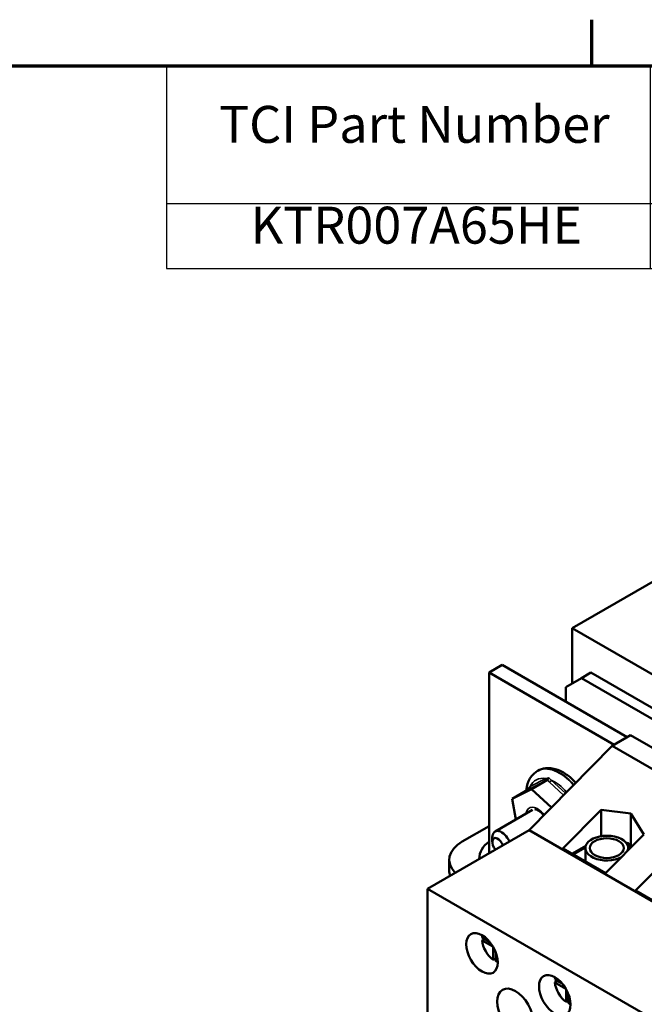
# Model space of a CAD drawing. Units: inches. Extents: x 0.6 to 28, y 0.3 to 21.8.
# Drawn here: x 18.2 to 21.7, y 16.2 to 21.7 of the extents above; entities that cross this region are included whole.
import ezdxf

# ---------------------------------------------------------------- set-up
doc = ezdxf.new("R2010")
doc.units = ezdxf.units.IN
doc.header["$LTSCALE"] = 1.3
doc.header["$MEASUREMENT"] = 0
doc.layers.get('0').update_dxf_attribs({"lineweight": 25})
for name, color, linetype, lineweight in [('Border (ANSI)', 7, 'Continuous', 70), ('Symbol (ANSI)', 7, 'Continuous', 25), ('Visible (ANSI)', 7, 'Continuous', 50), ('Visible Narrow (ANSI)', 7, 'Continuous', 35)]:
    doc.layers.add(name, color=color, linetype=linetype, lineweight=lineweight)
doc.styles.add('Note Text (ANSI)', font='tahoma.ttf')

# ---------------------------------------------------------------- blocks, each defined once
blk = doc.blocks.new('Borders Default Border')
at = {"layer": 'Border (ANSI)'}
blk.add_line((16.5, 16.5), (16.5, 16.7), dxfattribs=at)
at = {"layer": 'Border (ANSI)', "flags": 128}
blk.add_lwpolyline([(0.75, 0.5), (0.75, 16.5), (21.25, 16.5), (21.25, 0.5), (0.75, 0.5)], dxfattribs=at)
blk = doc.blocks.new('Table1')
at = {"layer": 'Symbol (ANSI)'}
for p, q in [((14.6585, 16.5), (21.25, 16.5)), ((14.6585, 16.5), (14.6585, 15.9039)), ((16.753, 16.5), (16.753, 15.9039)), ((17.753, 16.5), (17.753, 15.9039)), ((18.753, 16.5), (18.753, 15.9039)), ((20.219, 16.5), (20.219, 15.9039)), ((21.25, 16.5), (21.25, 15.9039)), ((14.6585, 15.9039), (21.25, 15.9039)), ((14.6585, 15.9039), (14.6585, 15.6225)), ((16.753, 15.9039), (16.753, 15.6225)), ((17.753, 15.9039), (17.753, 15.6225)), ((18.753, 15.9039), (18.753, 15.6225)), ((20.219, 15.9039), (20.219, 15.6225)), ((21.25, 15.9039), (21.25, 15.6225)), ((14.6585, 15.6225), (21.25, 15.6225))]:
    blk.add_line(p, q, dxfattribs=at)
at = {"layer": 'Symbol (ANSI)', "char_height": 0.16, "attachment_point": 7, "style": 'Note Text (ANSI)'}
for s, insert in [('Weight', (20.3961, 16.2268)), ('TCI Part Number', (14.8851, 16.1167)), ('HP', (17.134, 16.1219)), ('Amps', (17.9837, 16.0998)), ('mH +8%/-2%', (18.8024, 16.101)), ('(LBS)', (20.4808, 15.9645)), ('KTR007A65HE', (15.0224, 15.6799)), ('5', (17.2061, 15.6815)), ('2.2', (18.1111, 15.6815)), ('50', (19.3791, 15.6799)), ('14', (20.6384, 15.6829))]:
    blk.add_mtext(s, dxfattribs=dict(at, insert=insert))

msp = doc.modelspace()

# ---------------------------------------------------------------- linework, layer by layer
at = {"layer": 'Visible (ANSI)'}
for p, q in [((22.5059, 18.9568), (21.3406, 18.284)), ((21.3406, 18.284), (25.5833, 15.8345)), ((21.3406, 17.9725), (21.3406, 18.284)), ((20.8725, 18.0341), (20.946, 18.0766)), ((21.6503, 17.67), (20.946, 18.0766)), ((20.8725, 17.0168), (20.8725, 18.0341)), ((20.8725, 18.0341), (21.5768, 17.6275)), ((21.3929, 18.0027), (21.446, 18.0333)), ((21.446, 18.0333), (21.9798, 17.7251)), ((21.3046, 17.9517), (21.3929, 18.0027)), ((21.9268, 17.6945), (21.3929, 18.0027)), ((21.3046, 17.8696), (21.3046, 17.9517)), ((21.6687, 17.6806), (21.5662, 17.6214)), ((21.6687, 17.6806), (22.0394, 17.4666)), ((21.5662, 17.6214), (21.097, 17.1464)), ((21.5662, 17.6214), (21.9784, 17.3834)), ((21.1463, 17.4807), (21.1442, 17.4795)), ((21.2004, 17.4294), (21.1108, 17.3776)), ((21.0026, 17.3227), (21.1108, 17.3776)), ((21.0922, 17.3744), (21.0026, 17.3227)), ((21.1108, 17.3776), (21.2229, 17.2739)), ((21.0237, 17.2067), (21.0026, 17.3227)), ((21.1165, 17.2603), (20.9055, 17.1384)), ((21.2872, 17.0428), (21.5035, 17.2617)), ((21.5035, 17.2617), (21.6708, 17.2395)), ((21.5035, 17.2617), (21.5035, 17.1123)), ((21.6708, 17.2395), (21.6708, 17.0539)), ((21.6708, 17.2395), (21.7446, 17.1225)), ((21.097, 17.1464), (20.5253, 16.8163)), ((20.8725, 17.1695), (20.7208, 17.0819)), ((23.7614, 15.6081), (21.097, 17.1464)), ((20.8725, 17.0797), (20.8693, 17.0778)), ((20.8902, 17.0801), (20.8902, 17.1046)), ((21.7446, 17.1225), (21.5283, 16.9036)), ((21.6422, 17.0772), (21.6557, 17.0738)), ((21.5283, 16.9036), (21.2872, 17.0428)), ((21.3382, 17.0133), (21.417, 17.0588)), ((21.3453, 17.0093), (21.4149, 17.0495)), ((21.4146, 17.0452), (21.4146, 16.9692)), ((21.6489, 17.0684), (21.6673, 17.0442)), ((21.6557, 17.0738), (21.6734, 17.0505)), ((21.6558, 17.0452), (21.6558, 17.0325)), ((21.6973, 16.806), (21.9136, 17.0249)), ((20.6476, 16.9798), (20.6476, 16.9186)), ((20.8163, 16.9843), (20.8163, 16.986)), ((20.5253, 16.8163), (20.5253, 15.9998)), ((20.5253, 16.8163), (23.1897, 15.2781)), ((21.9385, 16.6668), (21.6973, 16.806)), ((20.8326, 16.5422), (20.8749, 16.5177)), ((20.8326, 16.5259), (20.8467, 16.534)), ((20.8941, 16.4904), (20.8326, 16.5259)), ((20.8958, 16.4163), (20.8958, 16.4873)), ((20.91, 16.4244), (20.8958, 16.4163)), ((20.91, 16.457), (20.91, 16.4081)), ((21.2427, 16.3054), (21.285, 16.2809)), ((21.2427, 16.2891), (21.2568, 16.2972)), ((21.3042, 16.2536), (21.2427, 16.2891)), ((21.306, 16.1795), (21.306, 16.2505)), ((21.3201, 16.2202), (21.3201, 16.1713)), ((21.3201, 16.1876), (21.306, 16.1795))]:
    msp.add_line(p, q, dxfattribs=at)
for centre, major_axis, start_param, end_param in [((20.9425, 17.0743), (-0.037, 0.0641), 4.510352, 7.068583), ((20.8976, 16.9798), (-0.25, 0), 5.497787, 6.813837), ((20.8693, 17.0166), (-0.0375, -0.065), 3.926991, 5.497787), ((20.9213, 17.0621), (-0.022, 0.0381), 4.368147, 8.198223), ((21.5352, 17.0452), (-0.1206, 0), 2.912573, 8.617265), ((20.8976, 16.9186), (-0.25, 0), 0, 0.200637), ((20.9029, 16.4934), (-0.05, 0.0866), 0.527998, 0.685231), ((20.9029, 16.4934), (-0.05, 0.0866), 0.885566, 2.256027), ((20.9029, 16.4934), (-0.05, 0.0866), 2.456362, 2.613595), ((21.313, 16.2566), (-0.05, 0.0866), 0.527998, 0.685231), ((21.313, 16.2566), (-0.05, 0.0866), 0.885566, 2.256027), ((21.313, 16.2566), (-0.05, 0.0866), 2.456362, 2.613595)]:
    msp.add_ellipse(centre, major_axis=major_axis, ratio=0.57735, start_param=start_param, end_param=end_param, dxfattribs=at)
for centre, major_axis in [((21.5352, 17.0452), (-0.0964, 0)), ((20.8322, 16.4526), (-0.0628, 0.1087)), ((21.2423, 16.2158), (-0.0628, 0.1087)), ((21.0203, 16.1223), (-0.0723, 0.1251))]:
    msp.add_ellipse(centre, major_axis=major_axis, ratio=0.57735, dxfattribs=at)
for points, knots in [([(21.0815, 17.3683), (21.0822, 17.3763), (21.0834, 17.3841), (21.0896, 17.413), (21.0978, 17.4328), (21.1196, 17.4616), (21.1311, 17.4719), (21.1442, 17.4795)], [3.2377702, 3.2377702, 3.2377702, 3.2377702, 3.3576419, 3.3576419, 3.6885214, 3.6885214, 3.9269908, 3.9269908, 3.9269908, 3.9269908]), ([(21.3608, 17.4134), (21.3463, 17.4292), (21.3307, 17.4433), (21.2945, 17.4698), (21.2734, 17.4811), (21.2312, 17.4948), (21.2099, 17.4975), (21.1741, 17.493), (21.1594, 17.4883), (21.1463, 17.4807)], [7.437919, 7.437919, 7.437919, 7.437919, 7.722426, 7.722426, 8.070031, 8.070031, 8.40091, 8.40091, 8.63938, 8.63938, 8.63938, 8.63938]), ([(21.2004, 17.4294), (21.2012, 17.4299), (21.202, 17.4305), (21.2034, 17.4322), (21.2041, 17.4333), (21.2051, 17.4356), (21.2055, 17.4368), (21.206, 17.4393), (21.2062, 17.4405), (21.2062, 17.4418), (21.2062, 17.4418), (21.2062, 17.4418)], [0, 0, 0, 0, 0.00875566, 0.00875566, 0.01845989, 0.01845989, 0.02806504, 0.02806504, 0.03768225, 0.03768225, 0.03785984, 0.03785984, 0.03785984, 0.03785984]), ([(21.0922, 17.3744), (21.093, 17.3749), (21.0937, 17.3755), (21.0947, 17.377), (21.0949, 17.3778), (21.0951, 17.3797), (21.095, 17.3806), (21.0944, 17.3825), (21.0939, 17.3835), (21.0933, 17.3844), (21.0933, 17.3844), (21.0932, 17.3844)], [0, 0, 0, 0, 0.00875566, 0.00875566, 0.01845989, 0.01845989, 0.02806504, 0.02806504, 0.03768225, 0.03768225, 0.03785984, 0.03785984, 0.03785984, 0.03785984]), ([(21.1289, 17.2637), (21.129, 17.2637), (21.1292, 17.2637), (21.1326, 17.2637), (21.137, 17.263), (21.1463, 17.2591), (21.151, 17.2565), (21.1606, 17.2494), (21.1656, 17.2449), (21.1734, 17.2365), (21.1763, 17.2331), (21.179, 17.2294)], [4.2217, 4.2217, 4.2217, 4.2217, 4.24115, 4.24115, 4.571217, 4.571217, 4.845601, 4.845601, 5.125075, 5.125075, 5.297948, 5.297948, 5.297948, 5.297948])]:
    msp.add_open_spline(points, degree=3, knots=knots, dxfattribs=at)
at = {"layer": 'Visible Narrow (ANSI)'}
for p, q in [((21.1018, 17.3792), (21.1897, 17.4239)), ((21.192, 17.4368), (21.104, 17.3921)), ((21.2131, 17.4168), (21.292, 17.3438)), ((21.3019, 17.3538), (21.2223, 17.4275)), ((20.8725, 17.076), (20.8693, 17.0778)), ((20.8163, 16.986), (20.8177, 16.9851))]:
    msp.add_line(p, q, dxfattribs=at)
for centre, major_axis, ratio, start_param, end_param in [((21.2692, 17.263), (-0.125, 0.2165), 0.57735, 5.036693, 6.283185), ((21.2713, 17.2642), (-0.125, 0.2165), 0.57735, 5.039388, 6.283185), ((21.2409, 17.2466), (-0.105, 0.1819), 0.57735, 5.83369, 6.670962), ((21.1849, 17.4327), (0.00453, -0.00891), 0.816108, 0.043607, 1.614403), ((21.2152, 17.4234), (-0.00679, -0.00734), 0.386237, 0.894483, 2.46528), ((21.2409, 17.2466), (0.105, -0.1819), 0.57735, 1.884462, 2.482171), ((21.0969, 17.388), (0.00453, -0.00891), 0.816108, 0.043607, 1.614403), ((21.1447, 17.1911), (-0.0463, 0.0801), 0.57735, 4.897779, 6.926686)]:
    msp.add_ellipse(centre, major_axis=major_axis, ratio=ratio, start_param=start_param, end_param=end_param, dxfattribs=at)
for points in [[(21.1897, 17.4239), (21.1931, 17.4256), (21.1966, 17.4275), (21.2004, 17.4294)], [(21.2062, 17.4418), (21.2012, 17.44), (21.1965, 17.4384), (21.192, 17.4368)], [(21.2004, 17.4294), (21.2044, 17.4251), (21.2087, 17.4209), (21.2131, 17.4168)], [(21.2223, 17.4275), (21.2166, 17.4322), (21.2111, 17.437), (21.2062, 17.4418)], [(21.0922, 17.3744), (21.0952, 17.3759), (21.0984, 17.3775), (21.1018, 17.3792)], [(21.104, 17.3921), (21.1001, 17.3894), (21.0964, 17.3868), (21.0932, 17.3844)], [(21.0932, 17.3844), (21.0933, 17.3815), (21.0935, 17.3786), (21.0937, 17.3757)]]:
    msp.add_open_spline(points, degree=3, dxfattribs=at)

# ---------------------------------------------------------------- block references
at = {"xscale": 1.3, "yscale": 1.3, "zscale": 1.3}
for name in ['Borders Default Border', 'Table1']:
    msp.add_blockref(name, (0, 0), dxfattribs=at)

doc.saveas('drawing.dxf')
